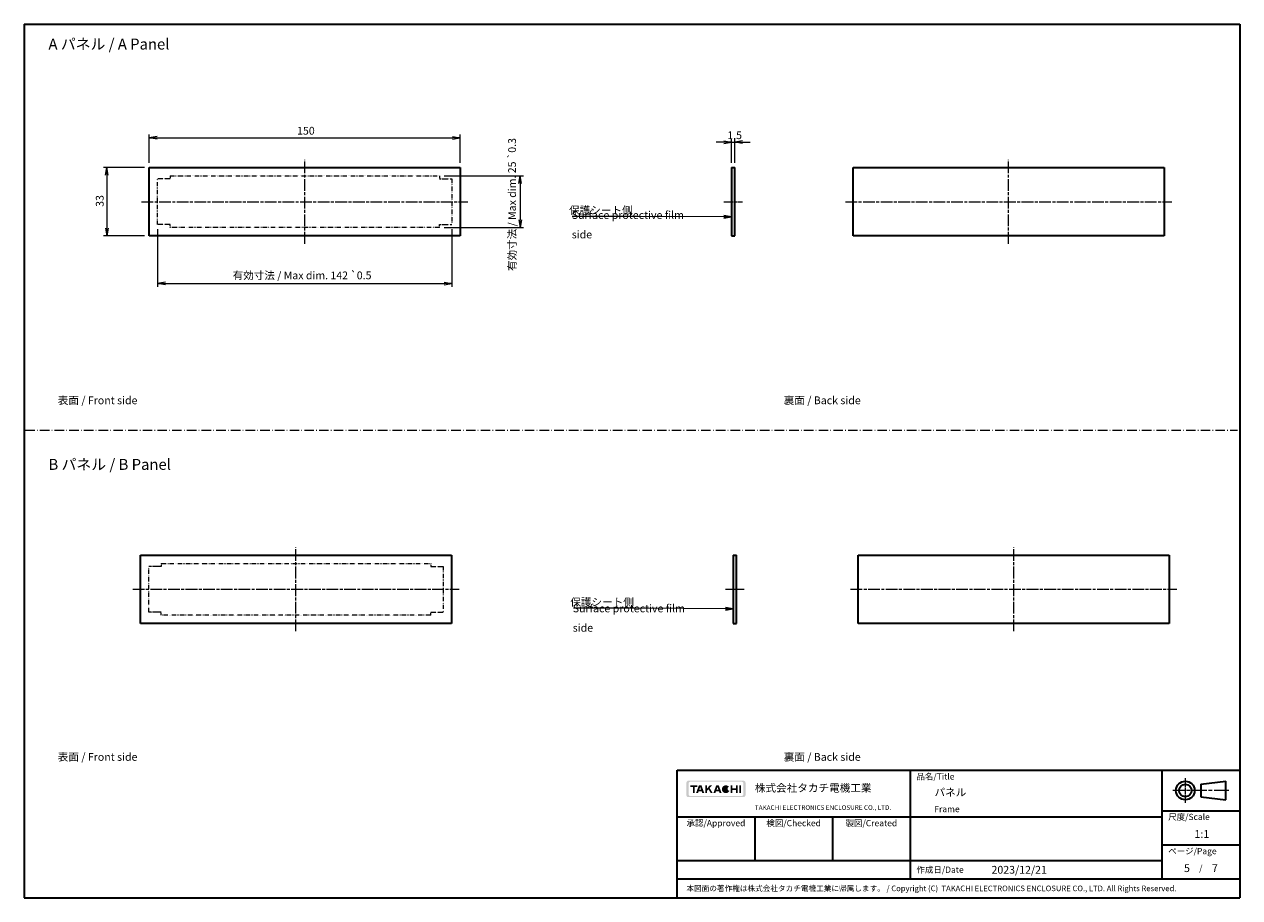
# Model space of a CAD drawing. Units: millimetres. Extents: x 0 to 5925, y 0 to 1264.
# Drawn here: x 3754 to 4341, y 0 to 422 of the extents above; entities that cross this region are included whole.
import ezdxf
from ezdxf.enums import TextEntityAlignment as Align

# ---------------------------------------------------------------- set-up
doc = ezdxf.new("R2010")
doc.units = ezdxf.units.MM
for name, pattern in [('CHAIN', [0.3543, 0.2362, -0.0295, 0.0591, -0.0295]), ('DASH_DOT', [0.37, 0.24, -0.06, 0.01, -0.06]), ('DASH_DOUBLE_DOT', [0.4398, 0.24, -0.06, 0.0098, -0.06, 0.01, -0.06])]:
    doc.linetypes.add(name, pattern=pattern)
for name, color, linetype, lineweight in [('Border (ISO)', 7, 'Continuous', 35), ('Dimension (ISO)', 7, 'Continuous', 18), ('Dimension (ISO) @ 1', 7, 'Continuous', 18), ('Sketch Geometry (ISO)', 7, 'Continuous', 18), ('Symbol (ISO)', 7, 'Continuous', 18), ('Symbol (ISO) @ 1', 7, 'Continuous', 18), ('Title (ISO)', 7, 'Continuous', 35), ('Visible (ISO)', 7, 'Continuous', 35)]:
    doc.layers.add(name, color=color, linetype=linetype, lineweight=lineweight)
doc.layers.add('Centerline (ISO)', color=7, linetype='Continuous', lineweight=18, true_color=0x80ffff)
doc.layers.add('Hatch (ISO)', color=1, linetype='Continuous', lineweight=18, true_color=0xff0000)
doc.styles.add('Note Text (TK)', font='MS PGothic.ttf')
doc.styles.add('文字スタイル40', font='MS PGothic.ttf')
doc.styles.add('文字スタイル67', font='arial.ttf')
doc.dimstyles.new('Default - Method 1b (TK)', dxfattribs={"dimscale": 2.5, "dimtxt": 2.5, "dimasz": 2.5, "dimexe": 1, "dimexo": 1.5, "dimgap": 1, "dimtad": 1, "dimrnd": 1e-08, "dimdsep": 46, "dimtxsty": 'Note Text (TK)', "dimblk": 'OPEN', "dimcen": 0.09, "dimdle": 5, "dimclrd": 100, "dimclre": 100, "dimclrt": 7, "dimadec": 1, "dimazin": 1, "dimtfac": 1, "dimtmove": 0, "dimatfit": 3, "dimldrblk": 'OPEN', "dimfxl": 0, "dimtolj": 1, "dimlwd": -1, "dimlwe": -1, "dimarcsym": 0})
doc.dimstyles.new('Default - Method 1b (TK)$7', dxfattribs={"dimscale": 4.5, "dimtxt": 2.5, "dimasz": 2.5, "dimexe": 1, "dimexo": 1.5, "dimgap": 1, "dimtad": 1, "dimrnd": 1e-08, "dimdsep": 46, "dimtxsty": 'Note Text (TK)', "dimblk": 'OPEN', "dimcen": 0.09, "dimdle": 5, "dimclrd": 256, "dimclre": 100, "dimclrt": 7, "dimadec": 1, "dimazin": 1, "dimtfac": 1, "dimtmove": 0, "dimatfit": 3, "dimldrblk": 'OPEN', "dimfxl": 0, "dimtolj": 1, "dimlwd": -1, "dimlwe": -1, "dimarcsym": 0})

# ---------------------------------------------------------------- blocks, each defined once
blk = doc.blocks.new('図面枠 tk図枠')
at = {"layer": 'Border (ISO)'}
for p, q in [((14.5, 289), (405.5, 289)), ((14.5, 289), (14.5, 8)), ((405.5, 289), (405.5, 8)), ((14.5, 8), (405.5, 8))]:
    blk.add_line(p, q, dxfattribs=at)
blk = doc.blocks.new('表題欄 コピー版 tk表題欄')
at = {"layer": 'Hatch (ISO)'}
h = blk.add_hatch(color=256, dxfattribs=at)
edge = h.paths.add_edge_path(flags=0)
edge.add_arc((95.44, 237.35), 0.596, 270, 360)
edge.add_line((96.04, 237.35), (96.04, 240.76))
edge.add_arc((95.44, 240.76), 0.596, 0, 90)
edge.add_line((95.44, 241.35), (79.01, 241.35))
edge.add_arc((79.01, 240.76), 0.596, 90, 180)
edge.add_line((78.41, 240.76), (78.41, 237.35))
edge.add_arc((79.01, 237.35), 0.596, 180, 270)
edge.add_line((79.01, 236.75), (95.44, 236.75))
edge = h.paths.add_edge_path()
edge.add_line((77.71, 241), (77.71, 237.1))
edge.add_arc((78.41, 237.1), 0.702, 180, 270)
edge.add_line((78.41, 236.4), (96.04, 236.4))
edge.add_arc((96.04, 237.1), 0.702, 270, 360)
edge.add_line((96.74, 237.1), (96.74, 241))
edge.add_arc((96.04, 241), 0.702, 0, 90)
edge.add_line((96.04, 241.71), (78.41, 241.71))
edge.add_arc((78.41, 241), 0.702, 90, 180)
for points in [[(78.94, 240.2), (78.94, 239.71), (79.79, 239.71), (79.79, 237.71), (80.38, 237.71), (80.38, 239.71), (81.23, 239.71), (81.23, 240.2)], [(85.55, 237.71), (84.81, 238.94), (84.29, 238.37), (84.29, 237.71), (83.77, 237.71), (83.77, 240.2), (84.29, 240.2), (84.29, 239.15), (85.26, 240.2), (85.98, 240.2), (85.19, 239.35), (86.17, 237.71)], [(91.96, 240.2), (91.96, 237.71), (92.48, 237.71), (92.48, 238.71), (93.64, 238.71), (93.64, 237.71), (94.16, 237.71), (94.16, 240.2), (93.64, 240.2), (93.64, 239.2), (92.48, 239.2), (92.48, 240.2)], [(94.71, 240.2), (94.71, 237.71), (95.23, 237.71), (95.23, 240.2)]]:
    blk.add_hatch(color=256, dxfattribs=at).paths.add_polyline_path(points)
h = blk.add_hatch(color=256, dxfattribs=at)
h.paths.add_polyline_path([(82.46, 238.76), (81.82, 238.76), (82.14, 239.63)], flags=0)
h.paths.add_polyline_path([(82.65, 238.24), (81.63, 238.24), (81.44, 237.71), (80.82, 237.71), (81.73, 240.2), (82.55, 240.2), (83.46, 237.71), (82.85, 237.71)])
h = blk.add_hatch(color=256, dxfattribs=at)
h.paths.add_polyline_path([(87.4, 238.76), (88.03, 238.76), (87.72, 239.63)], flags=0)
h.paths.add_polyline_path([(87.01, 237.71), (87.21, 238.24), (88.22, 238.24), (88.42, 237.71), (89.04, 237.71), (88.12, 240.2), (87.31, 240.2), (86.39, 237.71)])
h = blk.add_hatch(color=256, dxfattribs=at)
edge = h.paths.add_edge_path()
edge.add_arc((90.39, 238.95), 1.27, 38.5505, 336.582)
edge.add_line((91.56, 238.44), (91.04, 238.67))
edge.add_ellipse((90.39, 238.95), major_axis=(0, -0.8), ratio=0.867347, start_angle=124.651, end_angle=429.4109, ccw=False)
edge.add_line((90.96, 239.41), (91.39, 239.74))
at = {"layer": 'Title (ISO)'}
for p, q in [((74.71, 245.05), (255.71, 245.05)), ((74.71, 204.05), (74.71, 245.05)), ((149.71, 245.05), (149.71, 210.05)), ((230.71, 245.05), (230.71, 210.05)), ((255.71, 245.05), (255.71, 204.05)), ((243.21, 240.55), (251.21, 241.55)), ((243.21, 240.55), (243.21, 236.55)), ((251.21, 235.55), (251.21, 241.55)), ((243.21, 236.55), (251.21, 235.55)), ((230.71, 232.05), (255.71, 232.05)), ((74.71, 230.05), (230.71, 230.05)), ((99.71, 230.05), (99.71, 216.05)), ((124.71, 230.05), (124.71, 216.05)), ((230.71, 221.05), (255.71, 221.05)), ((74.71, 216.05), (230.71, 216.05)), ((255.71, 210.05), (74.71, 210.05)), ((74.71, 204.05), (255.71, 204.05))]:
    blk.add_line(p, q, dxfattribs=at)
at = {"layer": 'Title (ISO)', "color": 4, "linetype": 'CHAIN', "lineweight": 18, "ltscale": 8.88956, "true_color": 0x00ffff}
blk.add_line((238.21, 242.55), (238.21, 234.55), dxfattribs=at)
at = {"layer": 'Title (ISO)', "color": 4, "linetype": 'CHAIN', "lineweight": 18, "ltscale": 20.001633, "true_color": 0x00ffff}
blk.add_line((252.21, 238.55), (234.21, 238.55), dxfattribs=at)
at = {"layer": 'Title (ISO)'}
for radius in [3, 2]:
    blk.add_circle((238.21, 238.55), radius, dxfattribs=at)
at = {"layer": 'Title (ISO)', "color": 1, "true_color": 0xff0000, "char_height": 2, "line_spacing_factor": 1.5, "style": 'Note Text (TK)'}
for s, insert, attachment_point in [('\\fＭＳ Ｐゴシック|b0|i0;{\\H2.0000;品名/Title}', (151.71, 243.05), 4), ('\\fＭＳ Ｐゴシック|b0|i0;{\\H2.0000;尺度/Scale}', (232.71, 230.05), 4), ('\\fＭＳ Ｐゴシック|b0|i0;{\\H2.0000;承認/Approved}', (87.21, 228.05), 5), ('\\fＭＳ Ｐゴシック|b0|i0;{\\H2.0000;検図/Checked}', (112.21, 228.05), 5), ('\\fＭＳ Ｐゴシック|b0|i0;{\\H2.0000;製図/Created}', (137.21, 228.05), 5), ('\\fＭＳ Ｐゴシック|b0|i0;{\\H2.0000;ページ/Page}', (232.71, 219.05), 4), ('\\fＭＳ Ｐゴシック|b0|i0;{\\H2.0000;作成日/Date}', (151.71, 213.05), 4)]:
    blk.add_mtext(s, dxfattribs=dict(at, insert=insert, attachment_point=attachment_point))
at = {"layer": 'Title (ISO)', "color": 7, "line_spacing_factor": 1.5, "style": 'Note Text (TK)'}
for s, insert, char_height, attachment_point in [('株式会社タカチ電機工業', (99.74, 239.05), 2.5, 4), ('\\fArial|b0|i0;{\\H1.4986;TAKACHI ELECTRONICS ENCLOSURE CO., LTD.}', (99.74, 233.05), 1.4986, 4), ('\\fＭＳ Ｐゴシック|b0|i0;{\\H2.0000;/}', (243.21, 213.55), 2, 5), ('\\fMS PGothic|b0|i0;{\\H1.8000;本図面の著作権は株式会社タカチ電機工業に帰属します。 / Copyright (C)\xa0 TAKACHI ELECTRONICS ENCLOSURE CO., LTD. All Rights Reserved.}', (77.71, 207.05), 1.8, 4)]:
    blk.add_mtext(s, dxfattribs=dict(at, insert=insert, char_height=char_height, attachment_point=attachment_point))
at = {"layer": 'Title (ISO)', "color": 7}
for tag, p, height, style in [('<品名>_001', (157.5, 236.65), 2.5, 'Note Text (TK)'), ('<Title>_001', (157.71, 231.55), 2, '文字スタイル67'), ('<型番>_001', (157.66, 219.99), 3, '文字スタイル40'), ('<総ページ数>_001', (246.79, 212.3), 2.5, 'Note Text (TK)'), ('作成日_001', (175.62, 211.78), 2.5, 'Note Text (TK)'), ('<ページ_No.>_001', (237.95, 212.3), 2.5, 'Note Text (TK)')]:
    blk.add_attdef(tag, p, '', height=height, dxfattribs=dict(at, style=style))
at = {"layer": 'Title (ISO)', "color": 7, "style": 'Note Text (TK)'}
for tag, p in [('<尺度>', (243.21, 224.55)), ('<部品サイズ>', (112.21, 213.05))]:
    blk.add_attdef(tag, text='', height=2.5, dxfattribs=at).set_placement(p, align=Align.MIDDLE_CENTER)
blk = doc.blocks.new('_Open')
at = {"color": 0, "linetype": 'ByBlock', "lineweight": -2}
for p, q in [((-1, 0.17), (0, 0)), ((-1, -0.17), (0, 0)), ((0, 0), (-1, 0))]:
    blk.add_line(p, q, dxfattribs=at)
blk = doc.blocks.new('*D133')
at = {"layer": 'Defpoints', "color": 0, "transparency": 16777216}
for p in [(3818.83, 324.87), (3960.83, 324.87), (3960.83, 296.37)]:
    blk.add_point(p, dxfattribs=at)
at = {"layer": 'Dimension (ISO)', "color": 100, "transparency": 16777216}
for p, q in [((3818.83, 322.62), (3818.83, 294.87)), ((3960.83, 322.62), (3960.83, 294.87)), ((3822.58, 296.37), (3957.08, 296.37))]:
    blk.add_line(p, q, dxfattribs=at)
at = {"layer": 'Dimension (ISO)', "color": 100, "transparency": 16777216, "xscale": 3.75, "yscale": 3.75, "zscale": 3.75, "rotation": 180}
blk.add_blockref('_Open', (3818.83, 296.37), dxfattribs=at)
at = {"layer": 'Dimension (ISO)', "color": 100, "transparency": 16777216, "xscale": 3.75, "yscale": 3.75, "zscale": 3.75}
blk.add_blockref('_Open', (3960.83, 296.37), dxfattribs=at)
at = {"layer": 'Dimension (ISO)', "color": 7, "transparency": 16777216, "insert": (3855.04, 300.33), "char_height": 3.75, "attachment_point": 4, "style": 'Note Text (TK)'}
blk.add_mtext('\\A1;\\fMS PGothic|b0|i0;{\\H3.7350;有効寸法 / Max dim. 142 }\\fAIGDT|b0|i0;{\\H3.7350;`}\\fＭＳ Ｐゴシック|b0|i0;0.5', dxfattribs=at)
blk = doc.blocks.new('*D134')
at = {"layer": 'Defpoints', "color": 0, "transparency": 16777216}
for p in [(3954.83, 348.37), (3954.83, 323.37), (3993.83, 323.37)]:
    blk.add_point(p, dxfattribs=at)
at = {"layer": 'Dimension (ISO)', "color": 100, "transparency": 16777216}
for p, q in [((3957.08, 348.37), (3995.33, 348.37)), ((3993.83, 344.62), (3993.83, 327.12)), ((3957.08, 323.37), (3995.33, 323.37))]:
    blk.add_line(p, q, dxfattribs=at)
at = {"layer": 'Dimension (ISO)', "color": 100, "transparency": 16777216, "xscale": 3.75, "yscale": 3.75, "zscale": 3.75}
for p, rotation in [((3993.83, 348.37), 90), ((3993.83, 323.37), 270)]:
    blk.add_blockref('_Open', p, dxfattribs=dict(at, rotation=rotation))
at = {"layer": 'Dimension (ISO)', "color": 7, "transparency": 16777216, "insert": (3989.87, 302.44), "char_height": 3.75, "attachment_point": 4, "rotation": 90, "style": 'Note Text (TK)'}
blk.add_mtext('\\A1;\\fMS PGothic|b0|i0;{\\H3.7350;有効寸法 / Max dim. 25 }\\fAIGDT|b0|i0;{\\H3.7350;`}\\fＭＳ Ｐゴシック|b0|i0;0.3', dxfattribs=at)
blk = doc.blocks.new('*D135')
at = {"layer": 'Defpoints', "color": 0, "transparency": 16777216}
for p in [(3814.83, 352.37), (3794.29, 319.37), (3814.83, 319.37)]:
    blk.add_point(p, dxfattribs=at)
at = {"layer": 'Dimension (ISO)', "color": 100, "transparency": 16777216}
for p, q in [((3812.58, 352.37), (3792.79, 352.37)), ((3794.29, 348.62), (3794.29, 323.12)), ((3812.58, 319.37), (3792.79, 319.37))]:
    blk.add_line(p, q, dxfattribs=at)
at = {"layer": 'Dimension (ISO)', "color": 100, "transparency": 16777216, "xscale": 3.75, "yscale": 3.75, "zscale": 3.75}
for p, rotation in [((3794.29, 352.37), 90), ((3794.29, 319.37), 270)]:
    blk.add_blockref('_Open', p, dxfattribs=dict(at, rotation=rotation))
at = {"layer": 'Dimension (ISO)', "color": 7, "transparency": 16777216, "insert": (3790.91, 333.42), "char_height": 3.75, "attachment_point": 4, "rotation": 90, "style": 'Note Text (TK)'}
blk.add_mtext('\\A1;33', dxfattribs=at)
blk = doc.blocks.new('*D136')
at = {"layer": 'Defpoints', "color": 0, "transparency": 16777216}
for p in [(3964.83, 366.76), (3814.83, 352.37), (3964.83, 352.37)]:
    blk.add_point(p, dxfattribs=at)
at = {"layer": 'Dimension (ISO)', "color": 100, "transparency": 16777216}
for p, q in [((3814.83, 354.62), (3814.83, 368.26)), ((3818.58, 366.76), (3961.08, 366.76)), ((3964.83, 354.62), (3964.83, 368.26))]:
    blk.add_line(p, q, dxfattribs=at)
at = {"layer": 'Dimension (ISO)', "color": 100, "transparency": 16777216, "xscale": 3.75, "yscale": 3.75, "zscale": 3.75, "rotation": 180}
blk.add_blockref('_Open', (3814.83, 366.76), dxfattribs=at)
at = {"layer": 'Dimension (ISO)', "color": 100, "transparency": 16777216, "xscale": 3.75, "yscale": 3.75, "zscale": 3.75}
blk.add_blockref('_Open', (3964.83, 366.76), dxfattribs=at)
at = {"layer": 'Dimension (ISO)', "color": 7, "transparency": 16777216, "insert": (3886.12, 370.13), "char_height": 3.75, "attachment_point": 4, "style": 'Note Text (TK)'}
blk.add_mtext('\\A1;150', dxfattribs=at)
blk = doc.blocks.new('*D137')
at = {"layer": 'Defpoints', "color": 0, "transparency": 16777216}
for p in [(4097.34, 364.58), (4095.84, 352.37), (4097.34, 352.37)]:
    blk.add_point(p, dxfattribs=at)
at = {"layer": 'Dimension (ISO)', "color": 100, "transparency": 16777216}
for p, q in [((4092.09, 364.58), (4088.34, 364.58)), ((4095.84, 354.62), (4095.84, 366.08)), ((4095.84, 364.58), (4097.34, 364.58)), ((4097.34, 354.62), (4097.34, 366.08)), ((4101.09, 364.58), (4104.84, 364.58))]:
    blk.add_line(p, q, dxfattribs=at)
at = {"layer": 'Dimension (ISO)', "color": 100, "transparency": 16777216, "xscale": 3.75, "yscale": 3.75, "zscale": 3.75}
blk.add_blockref('_Open', (4095.84, 364.58), dxfattribs=at)
at = {"layer": 'Dimension (ISO)', "color": 100, "transparency": 16777216, "xscale": 3.75, "yscale": 3.75, "zscale": 3.75, "rotation": 180}
blk.add_blockref('_Open', (4097.34, 364.58), dxfattribs=at)
at = {"layer": 'Dimension (ISO)', "color": 7, "transparency": 16777216, "insert": (4093.73, 367.96), "char_height": 3.75, "attachment_point": 4, "style": 'Note Text (TK)'}
blk.add_mtext('\\A1;1.5', dxfattribs=at)

msp = doc.modelspace()

# ---------------------------------------------------------------- linework, layer by layer
at = {"layer": 'Centerline (ISO)', "linetype": 'CHAIN', "ltscale": 23.990969}
for p, q in [((3889.8287, 315.62), (3889.8287, 356.12)), ((4229.5046, 315.62), (4229.5046, 356.12)), ((3811.0787, 335.87), (3968.5787, 335.87)), ((4150.7546, 335.87), (4308.2546, 335.87)), ((3885.5979, 128.5984), (3885.5979, 169.0984)), ((4231.9499, 128.5984), (4231.9499, 169.0984)), ((3806.8479, 148.8484), (3964.3479, 148.8484)), ((4153.1999, 148.8484), (4310.6999, 148.8484))]:
    msp.add_line(p, q, dxfattribs=at)
at = {"layer": 'Centerline (ISO)', "linetype": 'CHAIN', "ltscale": 6.667144}
for p, q in [((4092.0873, 335.87), (4101.0873, 335.87)), ((4092.8794, 148.8484), (4101.8794, 148.8484))]:
    msp.add_line(p, q, dxfattribs=at)
at = {"layer": 'Sketch Geometry (ISO)', "color": 4, "linetype": 'DASH_DOUBLE_DOT', "ltscale": 8.337123, "true_color": 0x00ffff}
for p, q in [((3818.8287, 324.87), (3818.8287, 346.87)), ((3960.8287, 346.87), (3960.8287, 324.87)), ((3814.5979, 137.8484), (3814.5979, 159.8484)), ((3956.5979, 159.8484), (3956.5979, 137.8484))]:
    msp.add_line(p, q, dxfattribs=at)
at = {"layer": 'Sketch Geometry (ISO)', "color": 4, "linetype": 'DASH_DOUBLE_DOT', "ltscale": 3.580626, "true_color": 0x00ffff}
for p, q in [((3824.8287, 346.87), (3818.8287, 346.87)), ((3954.8287, 346.87), (3960.8287, 346.87)), ((3824.8287, 324.87), (3818.8287, 324.87)), ((3954.8287, 324.87), (3960.8287, 324.87)), ((3820.5979, 159.8484), (3814.5979, 159.8484)), ((3950.5979, 159.8484), (3956.5979, 159.8484)), ((3820.5979, 137.8484), (3814.5979, 137.8484)), ((3950.5979, 137.8484), (3956.5979, 137.8484))]:
    msp.add_line(p, q, dxfattribs=at)
at = {"layer": 'Sketch Geometry (ISO)', "color": 4, "linetype": 'DASH_DOUBLE_DOT', "ltscale": 8.957239, "true_color": 0x00ffff}
for p, q in [((3824.8287, 348.37), (3954.8287, 348.37)), ((3954.8287, 323.37), (3824.8287, 323.37)), ((3820.5979, 161.3484), (3950.5979, 161.3484)), ((3950.5979, 136.3484), (3820.5979, 136.3484))]:
    msp.add_line(p, q, dxfattribs=at)
at = {"layer": 'Sketch Geometry (ISO)', "color": 4, "linetype": 'DASH_DOUBLE_DOT', "ltscale": 0.895081, "true_color": 0x00ffff}
for p, q in [((3824.8287, 348.37), (3824.8287, 346.87)), ((3954.8287, 348.37), (3954.8287, 346.87)), ((3824.8287, 323.37), (3824.8287, 324.87)), ((3954.8287, 323.37), (3954.8287, 324.87)), ((3820.5979, 161.3484), (3820.5979, 159.8484)), ((3950.5979, 161.3484), (3950.5979, 159.8484)), ((3820.5979, 136.3484), (3820.5979, 137.8484)), ((3950.5979, 136.3484), (3950.5979, 137.8484))]:
    msp.add_line(p, q, dxfattribs=at)
at = {"layer": 'Sketch Geometry (ISO)', "color": 4, "linetype": 'DASH_DOT', "lineweight": 18, "ltscale": 19.164619, "true_color": 0x00ffff}
msp.add_line((3754.9229, 225.614), (4339.9229, 225.614), dxfattribs=at)
at = {"layer": 'Visible (ISO)'}
for p, q in [((3814.8287, 319.37), (3814.8287, 352.37)), ((3814.8287, 352.37), (3964.8287, 352.37)), ((3964.8287, 352.37), (3964.8287, 319.37)), ((4095.8373, 352.37), (4097.3373, 352.37)), ((4095.8373, 352.37), (4095.8373, 319.37)), ((4097.3373, 319.37), (4097.3373, 352.37)), ((4154.5046, 319.37), (4154.5046, 352.37)), ((4154.5046, 352.37), (4304.5046, 352.37)), ((4304.5046, 352.37), (4304.5046, 319.37)), ((3964.8287, 319.37), (3814.8287, 319.37)), ((4095.8373, 319.37), (4097.3373, 319.37)), ((4304.5046, 319.37), (4154.5046, 319.37)), ((3810.5979, 132.3484), (3810.5979, 165.3484)), ((3810.5979, 165.3484), (3960.5979, 165.3484)), ((3960.5979, 165.3484), (3960.5979, 132.3484)), ((4096.6294, 165.3484), (4098.1294, 165.3484)), ((4096.6294, 165.3484), (4096.6294, 132.3484)), ((4098.1294, 132.3484), (4098.1294, 165.3484)), ((4156.9499, 132.3484), (4156.9499, 165.3484)), ((4156.9499, 165.3484), (4306.9499, 165.3484)), ((4306.9499, 165.3484), (4306.9499, 132.3484)), ((3960.5979, 132.3484), (3810.5979, 132.3484)), ((4096.6294, 132.3484), (4098.1294, 132.3484)), ((4306.9499, 132.3484), (4156.9499, 132.3484))]:
    msp.add_line(p, q, dxfattribs=at)

# ---------------------------------------------------------------- block references
at = {"xscale": 1.5, "yscale": 1.5, "zscale": 1.5}
msp.add_blockref('図面枠 tk図枠', (3732.75, -12), dxfattribs=at)
ref = msp.add_blockref('表題欄 コピー版 tk表題欄', (3957.4368, -306.0791), dxfattribs=dict(xscale=1.5, yscale=1.5, zscale=1.5))
ref.add_attrib('<品名>_001', 'パネル', (4193.723, 48.9972), dxfattribs={"layer": 'Title (ISO)', "color": 7, "height": 3.75, "style": 'Note Text (TK)'})
ref.add_attrib('<尺度>_001', '1:1', (4319.1925, 28.875), dxfattribs={"layer": 'Title (ISO)', "color": 7, "height": 3.75, "style": 'Note Text (TK)'})
ref.add_attrib('作成日_001', '2023/12/21', (4221.2365, 11.593), dxfattribs={"layer": 'Title (ISO)', "color": 7, "height": 3.75, "style": 'Note Text (TK)'})
ref.add_attrib('<Title>_001', 'Frame', (4193.6562, 41.2746), dxfattribs={"layer": 'Title (ISO)', "color": 7, "height": 3, "style": '文字スタイル67'})
ref.add_attrib('<ページ_No.>_001', '5', (4314.1364, 12.375), dxfattribs={"layer": 'Title (ISO)', "color": 7, "height": 3.75, "style": 'Note Text (TK)'})
ref.add_attrib('<総ページ数>_001', '7', (4327.6257, 12.375), dxfattribs={"layer": 'Title (ISO)', "color": 7, "height": 3.75, "style": 'Note Text (TK)'})

# ---------------------------------------------------------------- texts
at = {"layer": 'Symbol (ISO)', "color": 7, "attachment_point": 4, "line_spacing_factor": 1.5, "style": 'Note Text (TK)'}
for s, insert, char_height in [('\\fMS PGothic|b0|i0;{\\H5.2500;A パネル / A Panel}', (3766.176, 411.955), 5.25), ('\\fＭＳ Ｐゴシック|b0|i0;表面 / Front side', (3770.6368, 240.0346), 3.75), ('\\fＭＳ Ｐゴシック|b0|i0;裏面 / Back side', (4120.9464, 240.0346), 3.75), ('\\fMS PGothic|b0|i0;{\\H5.2500;B パネル / B Panel}', (3766.176, 209.1097), 5.25), ('\\fＭＳ Ｐゴシック|b0|i0;表面 / Front side', (3770.6368, 67.9434), 3.75), ('\\fＭＳ Ｐゴシック|b0|i0;裏面 / Back side', (4120.9464, 67.9434), 3.75)]:
    msp.add_mtext(s, dxfattribs=dict(at, insert=insert, char_height=char_height))
at = {"layer": 'Symbol (ISO)', "color": 7, "char_height": 3.75, "line_spacing_factor": 1.5, "style": 'Note Text (TK)'}
for s, insert, width, attachment_point in [('\\fＭＳ Ｐゴシック|b0|i0;保護シート側', (4017.3608, 333.6214), 30.921053, 1), ('\\fＭＳ Ｐゴシック|b0|i0;Surface protective film side', (4018.6752, 324.765), 64.649127, 4), ('\\fＭＳ Ｐゴシック|b0|i0;保護シート側', (4017.9707, 144.5209), 30.921053, 1), ('\\fＭＳ Ｐゴシック|b0|i0;Surface protective film side', (4019.1502, 134.9343), 64.649127, 4)]:
    msp.add_mtext(s, dxfattribs=dict(at, insert=insert, width=width, attachment_point=attachment_point))

# ---------------------------------------------------------------- dimensions: what is measured, and where the dimension line sits
at = {"layer": 'Dimension (ISO) @ 1', "color": 100, "true_color": 0x00ff3f}
for base, p1, p2, angle, override, picture, middle in [((3964.8287, 366.7555), (3814.8287, 352.37), (3964.8287, 352.37), 180, {"dimscale": 1, "dimtxt": 3.75, "dimasz": 3.75, "dimexe": 1.5, "dimexo": 2.25, "dimgap": 1.5, "dimtoh": 0, "dimdec": 2, "dimcen": 0.135, "dimtol": 0, "dimlim": 0, "dimtp": 0, "dimtm": 0, "dimtdec": 2, "dimtix": 0, "dimtofl": 0, "dimtmove": 0, "dimatfit": 1}, '*D136', (3889.8287, 366.7555)), ((4097.3373, 364.583), (4095.8373, 352.37), (4097.3373, 352.37), 180, {"dimscale": 1, "dimtxt": 3.75, "dimasz": 3.75, "dimexe": 1.5, "dimexo": 2.25, "dimgap": 1.5, "dimtoh": 0, "dimdec": 2, "dimcen": 0.135, "dimtol": 0, "dimlim": 0, "dimtp": 0, "dimtm": 0, "dimtdec": 2, "dimtix": 0, "dimtofl": 1, "dimtmove": 0, "dimatfit": 1}, '*D137', (4096.5873, 364.583)), ((3794.2872, 319.37), (3814.8287, 352.37), (3814.8287, 319.37), 90, {"dimscale": 1, "dimtxt": 3.75, "dimasz": 3.75, "dimexe": 1.5, "dimexo": 2.25, "dimgap": 1.5, "dimtoh": 0, "dimdec": 2, "dimcen": 0.135, "dimtol": 0, "dimlim": 0, "dimtp": 0, "dimtm": 0, "dimtdec": 2, "dimtix": 0, "dimtofl": 0, "dimtmove": 0, "dimatfit": 1}, '*D135', (3794.2872, 335.87))]:
    dim = msp.add_linear_dim(base=base, p1=p1, p2=p2, angle=angle, dimstyle='Default - Method 1b (TK)', override=override, dxfattribs=at)
    dim.commit()
    dim.dimension.update_dxf_attribs({"geometry": picture, "text_midpoint": middle, "dimtype": 160})
for base, p1, p2, angle, text, picture, middle in [((3993.8287, 323.37), (3954.8287, 348.37), (3954.8287, 323.37), 90, '\\fMS PGothic|b0|i0;{\\H3.7350;有効寸法 / Max dim. <> }\\fAIGDT|b0|i0;{\\H3.7350;`}\\fＭＳ Ｐゴシック|b0|i0;0.3', '*D134', (3993.8287, 335.87)), ((3960.8287, 296.37), (3818.8287, 324.87), (3960.8287, 324.87), 180, '\\fMS PGothic|b0|i0;{\\H3.7350;有効寸法 / Max dim. <> }\\fAIGDT|b0|i0;{\\H3.7350;`}\\fＭＳ Ｐゴシック|b0|i0;0.5', '*D133', (3889.8287, 296.37))]:
    dim = msp.add_linear_dim(base=base, p1=p1, p2=p2, angle=angle, text=text, dimstyle='Default - Method 1b (TK)', override={"dimscale": 1, "dimtxt": 3.75, "dimasz": 3.75, "dimexe": 1.5, "dimexo": 2.25, "dimgap": 1.5, "dimtoh": 0, "dimdec": 2, "dimcen": 0.135, "dimtol": 0, "dimlim": 0, "dimtp": 0, "dimtm": 0, "dimtdec": 2, "dimtix": 0, "dimtofl": 0, "dimtmove": 0, "dimatfit": 1}, dxfattribs=at)
    dim.commit()
    dim.dimension.update_dxf_attribs({"geometry": picture, "text_midpoint": middle, "dimtype": 160})

# ---------------------------------------------------------------- leaders
at = {"layer": 'Symbol (ISO) @ 1', "color": 100, "true_color": 0x00ff40, "annotation_type": 0, "has_hookline": 1, "hookline_direction": 1, "text_width": 29.4247}
for points in [[(4095.8373, 328.5462), (4048.2818, 328.7678)], [(4096.6294, 139.4457), (4048.8917, 139.6673)]]:
    msp.add_leader(points, dimstyle='Default - Method 1b (TK)$7', override={"dimscale": 1, "dimtxt": 3.75, "dimasz": 3.75, "dimgap": 0, "dimtad": 1}, dxfattribs=at)

doc.saveas('drawing.dxf')
